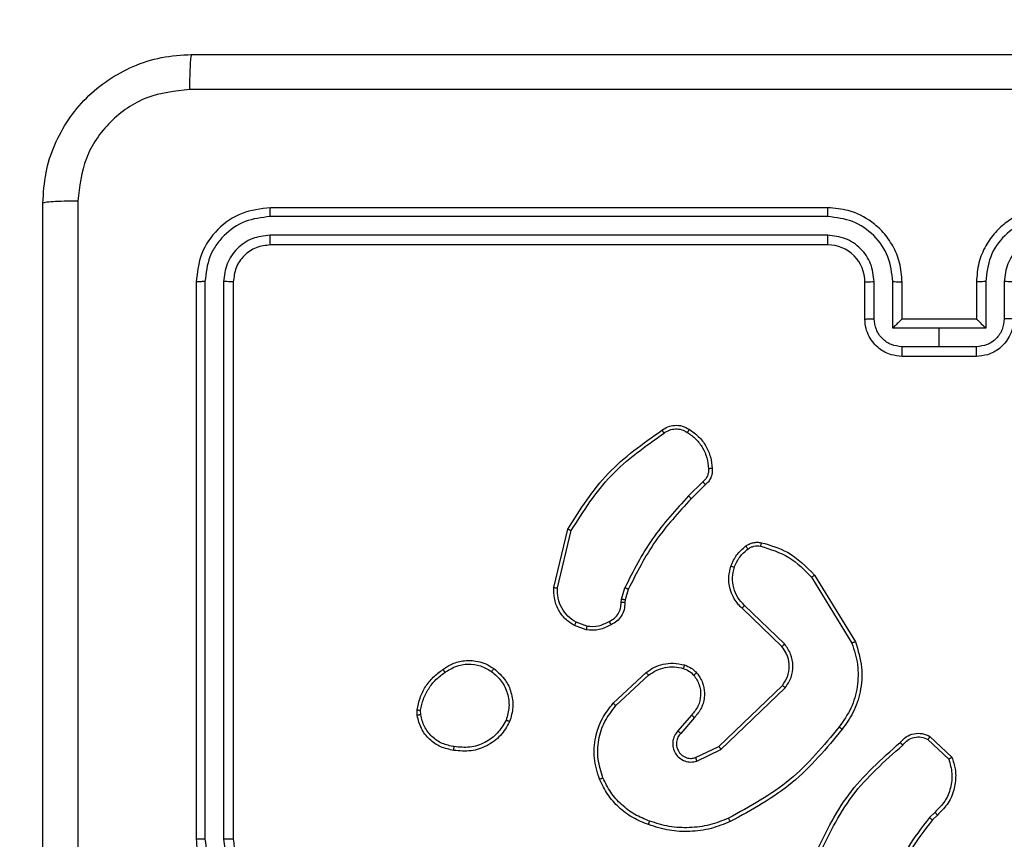
# Model space of a CAD drawing. Units: millimetres. Extents: x 4.6 to 17.7, y 7.9 to 24.3.
# Drawn here: x 12.3 to 12.4, y 15.3 to 15.4 of the extents above; entities that cross this region are included whole.
import ezdxf

# ---------------------------------------------------------------- set-up
doc = ezdxf.new("R2010")
doc.units = ezdxf.units.MM
doc.layers.add('SLD-0', color=179, linetype='Continuous')
doc.styles.add('SLDTEXTSTYLE2', font='TXT', dxfattribs={"width": 0.75})
doc.dimstyles.new('SLDDIMSTYLE1', dxfattribs={"dimtxt": 0.264583, "dimasz": 0.2, "dimexe": 0, "dimexo": 0.0625, "dimgap": 0.066146, "dimtad": 0, "dimdec": 0, "dimlfac": 75, "dimrnd": 1e-09, "dimzin": 12, "dimdsep": 46, "dimtxsty": 'SLDTEXTSTYLE2', "dimsah": 1, "dimcen": 0.09, "dimadec": 0, "dimazin": 3, "dimtfac": 1, "dimtdec": 0, "dimtofl": 0, "dimtmove": 0, "dimatfit": 3, "dimfxl": 0, "dimfrac": 2, "dimtolj": 1, "dimtzin": 12, "dimarcsym": 0})

# ---------------------------------------------------------------- blocks, each defined once
blk = doc.blocks.new('_D')
at = {"layer": 'SLD-0', "color": 7}
for p, q in [((9.296241, 21.57274), (17.477688, 21.57274)), ((17.477688, 21.57274), (17.477688, 15.159854)), ((17.477688, 7.881661), (17.477688, 14.377863)), ((12.091697, 7.881661), (17.477688, 7.881661))]:
    blk.add_line(p, q, dxfattribs=at)
for points in [[(17.477688, 21.57274), (17.427688, 21.37274), (17.527688, 21.37274)], [(17.477688, 7.881661), (17.527688, 8.081661), (17.427688, 8.081661)]]:
    blk.add_solid(points, dxfattribs=at)
at = {"layer": 'SLD-0', "color": 7, "insert": (17.346819, 14.377863), "char_height": 0.2645833, "attachment_point": 1, "rotation": 90, "style": 'SLDTEXTSTYLE2'}
blk.add_mtext('1027', dxfattribs=at)
blk = doc.blocks.new('_D_1')
at = {"layer": 'SLD-0', "color": 7}
for p, q in [((9.304481, 18.906074), (16.428191, 18.906074)), ((16.428191, 18.906074), (16.428191, 15.062105)), ((16.428191, 10.544691), (16.428191, 14.475612)), ((11.95247, 10.544691), (16.428191, 10.544691))]:
    blk.add_line(p, q, dxfattribs=at)
for points in [[(16.428191, 18.906074), (16.378191, 18.706074), (16.478191, 18.706074)], [(16.428191, 10.544691), (16.478191, 10.744691), (16.378191, 10.744691)]]:
    blk.add_solid(points, dxfattribs=at)
at = {"layer": 'SLD-0', "color": 7, "insert": (16.297322, 14.475612), "char_height": 0.2645833, "attachment_point": 1, "rotation": 90, "style": 'SLDTEXTSTYLE2'}
blk.add_mtext('627', dxfattribs=at)
blk = doc.blocks.new('_D_2')
at = {"layer": 'SLD-0', "color": 7}
for p, q in [((4.566731, 15.040775), (4.566731, 24.142778)), ((4.566731, 24.142778), (9.953575, 24.142778)), ((15.243959, 24.142778), (10.540068, 24.142778)), ((15.243959, 18.351442), (15.243959, 24.142778))]:
    blk.add_line(p, q, dxfattribs=at)
for points in [[(4.566731, 24.142778), (4.766731, 24.092778), (4.766731, 24.192778)], [(15.243959, 24.142778), (15.043959, 24.192778), (15.043959, 24.092778)]]:
    blk.add_solid(points, dxfattribs=at)
at = {"layer": 'SLD-0', "color": 7, "insert": (9.953575, 24.273647), "char_height": 0.2645833, "attachment_point": 1, "style": 'SLDTEXTSTYLE2'}
blk.add_mtext('801', dxfattribs=at)
blk = doc.blocks.new('_D_3')
at = {"layer": 'SLD-0', "color": 7}
for p, q in [((6.566731, 15.040775), (6.566731, 22.901829)), ((6.566731, 22.901829), (9.49683, 22.901829)), ((12.577292, 22.901829), (10.083323, 22.901829)), ((12.577292, 17.404542), (12.577292, 22.901829))]:
    blk.add_line(p, q, dxfattribs=at)
for points in [[(6.566731, 22.901829), (6.766731, 22.851829), (6.766731, 22.951829)], [(12.577292, 22.901829), (12.377292, 22.951829), (12.377292, 22.851829)]]:
    blk.add_solid(points, dxfattribs=at)
at = {"layer": 'SLD-0', "color": 7, "insert": (9.49683, 23.032698), "char_height": 0.2645833, "attachment_point": 1, "style": 'SLDTEXTSTYLE2'}
blk.add_mtext('451', dxfattribs=at)

msp = doc.modelspace()

# ---------------------------------------------------------------- linework, layer by layer
at = {"color": 7, "linetype": 'Continuous', "lineweight": 25}
for p, q in [((12.38849, 15.357442), (12.34849, 15.357442)), ((12.388485, 15.356809), (12.348459, 15.35681)), ((12.388485, 15.355475), (12.348459, 15.355476)), ((12.38849, 15.354775), (12.34849, 15.354775)), ((12.343157, 15.352109), (12.343157, 15.312109)), ((12.343789, 15.35214), (12.34379, 15.312114)), ((12.345123, 15.35214), (12.345124, 15.312114)), ((12.345824, 15.352109), (12.345824, 15.312109)), ((12.391157, 15.349442), (12.391157, 15.352109)), ((12.391821, 15.349471), (12.391821, 15.35214)), ((12.393155, 15.348804), (12.393155, 15.35214)), ((12.393824, 15.349442), (12.393824, 15.352109)), ((12.399157, 15.352109), (12.399157, 15.349442)), ((12.399826, 15.35214), (12.399826, 15.348804)), ((12.40116, 15.35214), (12.40116, 15.349471)), ((12.39649, 15.348804), (12.393155, 15.348804)), ((12.393823, 15.349442), (12.393824, 15.349442)), ((12.399157, 15.349442), (12.393824, 15.349442)), ((12.399826, 15.348804), (12.39649, 15.348804)), ((12.39649, 15.34747), (12.39649, 15.348804)), ((12.399157, 15.349442), (12.399158, 15.349442)), ((12.39649, 15.34747), (12.393822, 15.34747)), ((12.399159, 15.34747), (12.39649, 15.34747)), ((12.399157, 15.346775), (12.393824, 15.346775)), ((12.379526, 15.337779), (12.378503, 15.336756)), ((12.379706, 15.337568), (12.378696, 15.336559)), ((12.368837, 15.330174), (12.369835, 15.334375)), ((12.369095, 15.330156), (12.37007, 15.33427)), ((12.38733, 15.330914), (12.390225, 15.326191)), ((12.387539, 15.331076), (12.390472, 15.32629)), ((12.373686, 15.329335), (12.373925, 15.330166)), ((12.374174, 15.330051), (12.373955, 15.329292)), ((12.373655, 15.329118), (12.373686, 15.329335)), ((12.373955, 15.329292), (12.373928, 15.329099)), ((12.385192, 15.325946), (12.382344, 15.328692)), ((12.385387, 15.32613), (12.382517, 15.328898)), ((12.371199, 15.32741), (12.37043, 15.327688)), ((12.371157, 15.327141), (12.370311, 15.327447)), ((12.373089, 15.321878), (12.375463, 15.324082)), ((12.37328, 15.321702), (12.375626, 15.32388)), ((12.380667, 15.318781), (12.385236, 15.323154)), ((12.380817, 15.318566), (12.385439, 15.322989)), ((12.359018, 15.321005), (12.359014, 15.321399)), ((12.359272, 15.321049), (12.359269, 15.321368)), ((12.378718, 15.32103), (12.377732, 15.319894)), ((12.378915, 15.320842), (12.377932, 15.319709)), ((12.395682, 15.319273), (12.397167, 15.317864)), ((12.395825, 15.319495), (12.397401, 15.317994)), ((12.379006, 15.31797), (12.380667, 15.318781)), ((12.379086, 15.31772), (12.380817, 15.318566)), ((12.396186, 15.314057), (12.395795, 15.313673)), ((12.396356, 15.313849), (12.395998, 15.313498))]:
    msp.add_line(p, q, dxfattribs=at)
msp.add_arc((12.388491, 15.352109), 0.002666, 359.99611, 90.00731, dxfattribs=at)
for points, knots in [([(12.332157, 15.357775), (12.3322, 15.358503), (12.332286, 15.359938), (12.333151, 15.362607), (12.335092, 15.36551), (12.337994, 15.367449), (12.340664, 15.368314), (12.342098, 15.368399), (12.342824, 15.368442)], [0, 0, 0, 0, 0.130548, 0.257575, 0.500019, 0.742663, 0.869632, 1, 1, 1, 1]), ([(12.342824, 15.368442), (12.342806, 15.368403), (12.34277, 15.368325), (12.342724, 15.367761), (12.34269, 15.366938), (12.342684, 15.366273), (12.342681, 15.36594)], [0, 0, 0, 0, 0.249936, 0.499859, 0.74961, 1, 1, 1, 1]), ([(12.342824, 15.368442), (12.354743, 15.368442), (12.378586, 15.368442), (12.414395, 15.368442), (12.438238, 15.368442), (12.450157, 15.368442)], [0, 0, 0, 0, 0.333295, 0.666702, 1, 1, 1, 1]), ([(12.342681, 15.36594), (12.341631, 15.365819), (12.339531, 15.365577), (12.336875, 15.363725), (12.335029, 15.361067), (12.334783, 15.358968), (12.33466, 15.357918)], [0, 0, 0, 0, 0.249957, 0.500066, 0.749965, 1, 1, 1, 1]), ([(12.4503, 15.36594), (12.438347, 15.365939), (12.414442, 15.365938), (12.378539, 15.365938), (12.354634, 15.365939), (12.342681, 15.36594)], [0, 0, 0, 0, 0.333337, 0.666663, 1, 1, 1, 1]), ([(12.33466, 15.357918), (12.334327, 15.357915), (12.333661, 15.357909), (12.332838, 15.357876), (12.332274, 15.357829), (12.332196, 15.357793), (12.332157, 15.357775)], [0, 0, 0, 0, 0.250406, 0.500154, 0.750073, 1, 1, 1, 1]), ([(12.332157, 15.250442), (12.332157, 15.262362), (12.332157, 15.286205), (12.332157, 15.322013), (12.332157, 15.345856), (12.332157, 15.357775)], [0, 0, 0, 0, 0.333296, 0.666702, 1, 1, 1, 1]), ([(12.33466, 15.357918), (12.33466, 15.345966), (12.334661, 15.322061), (12.334661, 15.286157), (12.33466, 15.262252), (12.33466, 15.250299)], [0, 0, 0, 0, 0.333337, 0.666663, 1, 1, 1, 1]), ([(12.34849, 15.357442), (12.347791, 15.357362), (12.346394, 15.357202), (12.34463, 15.355968), (12.343397, 15.354204), (12.343237, 15.352807), (12.343157, 15.352109)], [0, 0, 0, 0, 0.25013, 0.500112, 0.750039, 1, 1, 1, 1]), ([(12.348459, 15.35681), (12.34846, 15.356904), (12.348461, 15.357091), (12.34847, 15.357298), (12.34848, 15.357419), (12.348487, 15.357435), (12.34849, 15.357442)], [0, 0, 0, 0, 0.27994, 0.559155, 0.77971, 1, 1, 1, 1]), ([(12.388485, 15.356809), (12.388485, 15.356893), (12.388486, 15.357061), (12.388487, 15.35727), (12.388488, 15.357413), (12.38849, 15.357432), (12.38849, 15.357442)], [0, 0, 0, 0, 0.2501, 0.499922, 0.749724, 1, 1, 1, 1]), ([(12.393824, 15.352109), (12.393788, 15.352577), (12.39372, 15.353479), (12.393208, 15.354694), (12.39251, 15.355678), (12.391472, 15.356613), (12.390107, 15.35731), (12.388984, 15.357402), (12.38849, 15.357442)], [0, 0, 0, 0, 0.1676514, 0.3231915, 0.4666144, 0.5978803, 0.8230326, 1, 1, 1, 1]), ([(12.40449, 15.357442), (12.403996, 15.357402), (12.402874, 15.35731), (12.401509, 15.356613), (12.400471, 15.355678), (12.399773, 15.354694), (12.399261, 15.353479), (12.399193, 15.352577), (12.399157, 15.352109)], [0, 0, 0, 0, 0.176934, 0.402126, 0.533396, 0.6768, 0.832344, 1, 1, 1, 1]), ([(12.348459, 15.35681), (12.34785, 15.356736), (12.346632, 15.356589), (12.34533, 15.355693), (12.344554, 15.354755), (12.343962, 15.353672), (12.343858, 15.352752), (12.343789, 15.35214)], [0, 0, 0, 0, 0.249626, 0.49922, 0.62381, 0.749837, 1, 1, 1, 1]), ([(12.393155, 15.35214), (12.393084, 15.352752), (12.392942, 15.353974), (12.391865, 15.355519), (12.390317, 15.356586), (12.389096, 15.356735), (12.388485, 15.356809)], [0, 0, 0, 0, 0.250465, 0.500156, 0.750089, 1, 1, 1, 1]), ([(12.404496, 15.356809), (12.403885, 15.356735), (12.402664, 15.356586), (12.401116, 15.355519), (12.400039, 15.353974), (12.399897, 15.352752), (12.399826, 15.35214)], [0, 0, 0, 0, 0.249872, 0.499845, 0.74954, 1, 1, 1, 1]), ([(12.348459, 15.355476), (12.348022, 15.355426), (12.347365, 15.355352), (12.346591, 15.354929), (12.345921, 15.354375), (12.345282, 15.353445), (12.345176, 15.352575), (12.345123, 15.35214)], [0, 0, 0, 0, 0.250166, 0.376191, 0.500804, 0.750363, 1, 1, 1, 1]), ([(12.34849, 15.354775), (12.348486, 15.354789), (12.348476, 15.354817), (12.348465, 15.355005), (12.34846, 15.355237), (12.348459, 15.355396), (12.348459, 15.355476)], [0, 0, 0, 0, 0.279835, 0.559044, 0.779423, 1, 1, 1, 1]), ([(12.391821, 15.35214), (12.39177, 15.352577), (12.391669, 15.35345), (12.390899, 15.354553), (12.389793, 15.355316), (12.388921, 15.355422), (12.388485, 15.355475)], [0, 0, 0, 0, 0.250453, 0.500145, 0.750105, 1, 1, 1, 1]), ([(12.38849, 15.354775), (12.38849, 15.354778), (12.388489, 15.354784), (12.388488, 15.354827), (12.388487, 15.354892), (12.388487, 15.354979), (12.388486, 15.355087), (12.388485, 15.355209), (12.388485, 15.35534), (12.388485, 15.35543), (12.388485, 15.355475)], [0, 0, 0, 0, 0.125178, 0.250194, 0.375233, 0.500003, 0.624735, 0.749804, 0.874946, 1, 1, 1, 1]), ([(12.404496, 15.355475), (12.404059, 15.355422), (12.403187, 15.355316), (12.402082, 15.354553), (12.401312, 15.35345), (12.401211, 15.352577), (12.40116, 15.35214)], [0, 0, 0, 0, 0.2499078, 0.4998297, 0.7495346, 1, 1, 1, 1]), ([(12.34849, 15.354775), (12.348141, 15.354735), (12.347442, 15.354655), (12.34656, 15.354038), (12.345944, 15.353156), (12.345864, 15.352458), (12.345824, 15.352109)], [0, 0, 0, 0, 0.250188, 0.500143, 0.74998, 1, 1, 1, 1]), ([(12.343789, 15.35214), (12.343695, 15.35214), (12.343508, 15.352138), (12.343301, 15.352129), (12.34318, 15.352119), (12.343165, 15.352112), (12.343157, 15.352109)], [0, 0, 0, 0, 0.279841, 0.559117, 0.779417, 1, 1, 1, 1]), ([(12.345824, 15.352109), (12.34581, 15.352114), (12.345782, 15.352123), (12.345594, 15.352134), (12.345362, 15.35214), (12.345203, 15.35214), (12.345123, 15.35214)], [0, 0, 0, 0, 0.279814, 0.558852, 0.779376, 1, 1, 1, 1]), ([(12.391157, 15.352109), (12.391167, 15.352113), (12.391188, 15.352121), (12.39134, 15.352131), (12.39156, 15.352138), (12.391734, 15.352139), (12.391821, 15.35214)], [0, 0, 0, 0, 0.250374, 0.499976, 0.749986, 1, 1, 1, 1]), ([(12.393155, 15.35214), (12.393243, 15.352139), (12.393417, 15.352138), (12.393639, 15.352131), (12.393792, 15.352121), (12.393813, 15.352113), (12.393824, 15.352109)], [0, 0, 0, 0, 0.250139, 0.500122, 0.750034, 1, 1, 1, 1]), ([(12.399826, 15.35214), (12.399739, 15.352139), (12.399564, 15.352138), (12.399342, 15.352131), (12.399189, 15.352121), (12.399168, 15.352113), (12.399157, 15.352109)], [0, 0, 0, 0, 0.250139, 0.500122, 0.750034, 1, 1, 1, 1]), ([(12.401824, 15.352109), (12.401813, 15.352113), (12.401793, 15.352121), (12.401641, 15.352131), (12.401421, 15.352138), (12.401247, 15.352139), (12.40116, 15.35214)], [0, 0, 0, 0, 0.2504379, 0.5001031, 0.7499224, 1, 1, 1, 1]), ([(12.391157, 15.349442), (12.39117, 15.349446), (12.391196, 15.349455), (12.391372, 15.349464), (12.391591, 15.34947), (12.391744, 15.349471), (12.391821, 15.349471)], [0, 0, 0, 0, 0.279756, 0.558944, 0.779302, 1, 1, 1, 1]), ([(12.393824, 15.346775), (12.393555, 15.346799), (12.392964, 15.346852), (12.392266, 15.347235), (12.391763, 15.347718), (12.391437, 15.348206), (12.391204, 15.348792), (12.391173, 15.349221), (12.391157, 15.349442)], [0, 0, 0, 0, 0.1927329, 0.4231039, 0.5530493, 0.692531, 0.8415196, 1, 1, 1, 1]), ([(12.393822, 15.34747), (12.393559, 15.3475), (12.393035, 15.347561), (12.392373, 15.348024), (12.391916, 15.348687), (12.391853, 15.34921), (12.391821, 15.349471)], [0, 0, 0, 0, 0.250442, 0.500092, 0.750036, 1, 1, 1, 1]), ([(12.393823, 15.349442), (12.393818, 15.349439), (12.393808, 15.349434), (12.393757, 15.349389), (12.393681, 15.349319), (12.393556, 15.349198), (12.393376, 15.349024), (12.393229, 15.348877), (12.393155, 15.348804)], [0, 0, 0, 0, 0.107535, 0.224205, 0.353505, 0.497465, 0.748476, 1, 1, 1, 1]), ([(12.401824, 15.349442), (12.401808, 15.349221), (12.401777, 15.348792), (12.401544, 15.348206), (12.401219, 15.347718), (12.400715, 15.347235), (12.400017, 15.346852), (12.399426, 15.346799), (12.399157, 15.346775)], [0, 0, 0, 0, 0.158486, 0.307453, 0.446939, 0.576889, 0.807336, 1, 1, 1, 1]), ([(12.399826, 15.348804), (12.399752, 15.348877), (12.399605, 15.349024), (12.399425, 15.349198), (12.399299, 15.349319), (12.399224, 15.349389), (12.399173, 15.349434), (12.399163, 15.349439), (12.399158, 15.349442)], [0, 0, 0, 0, 0.251489, 0.502466, 0.646553, 0.775808, 0.892479, 1, 1, 1, 1]), ([(12.40116, 15.349471), (12.401128, 15.34921), (12.401065, 15.348687), (12.400608, 15.348024), (12.399946, 15.347561), (12.399421, 15.3475), (12.399159, 15.34747)], [0, 0, 0, 0, 0.249943, 0.499866, 0.749579, 1, 1, 1, 1]), ([(12.401824, 15.349442), (12.401811, 15.349446), (12.401785, 15.349455), (12.401609, 15.349464), (12.40139, 15.34947), (12.401237, 15.349471), (12.40116, 15.349471)], [0, 0, 0, 0, 0.2797397, 0.559165, 0.7795634, 1, 1, 1, 1]), ([(12.393824, 15.346775), (12.393824, 15.346778), (12.393824, 15.346784), (12.393823, 15.346826), (12.393823, 15.34689), (12.393823, 15.346977), (12.393822, 15.347084), (12.393822, 15.347205), (12.393822, 15.347335), (12.393822, 15.347425), (12.393822, 15.34747)], [0, 0, 0, 0, 0.124913, 0.250199, 0.375299, 0.500006, 0.624677, 0.749854, 0.875006, 1, 1, 1, 1]), ([(12.399157, 15.346775), (12.399157, 15.346778), (12.399157, 15.346784), (12.399158, 15.346826), (12.399158, 15.34689), (12.399159, 15.346977), (12.399158, 15.347084), (12.399159, 15.347205), (12.399159, 15.347335), (12.399159, 15.347425), (12.399159, 15.34747)], [0, 0, 0, 0, 0.124913, 0.250199, 0.375299, 0.500006, 0.624676, 0.749854, 0.875006, 1, 1, 1, 1]), ([(12.376589, 15.341473), (12.376725, 15.341562), (12.377004, 15.341745), (12.377515, 15.341848), (12.378064, 15.341805), (12.37839, 15.341625), (12.378557, 15.341533)], [0, 0, 0, 0, 0.230257, 0.473711, 0.730214, 1, 1, 1, 1]), ([(12.369835, 15.334375), (12.370724, 15.335783), (12.372502, 15.338599), (12.375227, 15.340515), (12.376589, 15.341473)], [0, 0, 0, 0, 0.499991, 1, 1, 1, 1]), ([(12.37007, 15.33427), (12.37095, 15.335656), (12.372709, 15.338428), (12.375394, 15.340318), (12.376736, 15.341263)], [0, 0, 0, 0, 0.4999908, 1, 1, 1, 1]), ([(12.376589, 15.341473), (12.376591, 15.34147), (12.376595, 15.341464), (12.37662, 15.341428), (12.376648, 15.341388), (12.376675, 15.34135), (12.376704, 15.341308), (12.376725, 15.341278), (12.376736, 15.341263)], [0, 0, 0, 0, 0.228485, 0.470168, 0.597343, 0.727684, 0.861915, 1, 1, 1, 1]), ([(12.376736, 15.341263), (12.376862, 15.341345), (12.377113, 15.34151), (12.377562, 15.34159), (12.378015, 15.34154), (12.378277, 15.341392), (12.378407, 15.341318)], [0, 0, 0, 0, 0.250054, 0.500036, 0.749879, 1, 1, 1, 1]), ([(12.378557, 15.341533), (12.378554, 15.341531), (12.378549, 15.341527), (12.378523, 15.341491), (12.378495, 15.34145), (12.378468, 15.341411), (12.378439, 15.341367), (12.378418, 15.341335), (12.378407, 15.341318)], [0, 0, 0, 0, 0.222208, 0.462342, 0.589824, 0.721998, 0.858676, 1, 1, 1, 1]), ([(12.378407, 15.341318), (12.378623, 15.341167), (12.379054, 15.340864), (12.379527, 15.340224), (12.379846, 15.339495), (12.379893, 15.33897), (12.379917, 15.338708)], [0, 0, 0, 0, 0.25003, 0.499992, 0.749968, 1, 1, 1, 1]), ([(12.378557, 15.341533), (12.378789, 15.34137), (12.379253, 15.341043), (12.379762, 15.340352), (12.380108, 15.339567), (12.380161, 15.339002), (12.380187, 15.338719)], [0, 0, 0, 0, 0.250012, 0.500004, 0.749999, 1, 1, 1, 1]), ([(12.379917, 15.338708), (12.379922, 15.33862), (12.379932, 15.338443), (12.379858, 15.338186), (12.379726, 15.337953), (12.379593, 15.337837), (12.379526, 15.337779)], [0, 0, 0, 0, 0.250041, 0.500008, 0.74997, 1, 1, 1, 1]), ([(12.380187, 15.338719), (12.380192, 15.338604), (12.380202, 15.338375), (12.380101, 15.338051), (12.379936, 15.337772), (12.379781, 15.337635), (12.379706, 15.337568)], [0, 0, 0, 0, 0.262931, 0.52506, 0.770749, 1, 1, 1, 1]), ([(12.380187, 15.338719), (12.380183, 15.33872), (12.380175, 15.338722), (12.380115, 15.338721), (12.38004, 15.338717), (12.379971, 15.338712), (12.379935, 15.33871), (12.379917, 15.338708)], [0, 0, 0, 0, 0.2418433, 0.4890869, 0.7409442, 0.8695876, 1, 1, 1, 1]), ([(12.379706, 15.337568), (12.379704, 15.337571), (12.3797, 15.337577), (12.379671, 15.337611), (12.379637, 15.33765), (12.379604, 15.337688), (12.379566, 15.337732), (12.379539, 15.337763), (12.379526, 15.337779)], [0, 0, 0, 0, 0.213358, 0.450324, 0.578393, 0.71278, 0.853418, 1, 1, 1, 1]), ([(12.378503, 15.336756), (12.377587, 15.335764), (12.375755, 15.33378), (12.374535, 15.331371), (12.373925, 15.330166)], [0, 0, 0, 0, 0.499997, 1, 1, 1, 1]), ([(12.378696, 15.336559), (12.378695, 15.33656), (12.378694, 15.336561), (12.378682, 15.336574), (12.378664, 15.336592), (12.37864, 15.336617), (12.378611, 15.336647), (12.378577, 15.336681), (12.378541, 15.336718), (12.378516, 15.336744), (12.378503, 15.336756)], [0, 0, 0, 0, 0.124999, 0.250685, 0.375513, 0.500134, 0.625082, 0.749889, 0.874773, 1, 1, 1, 1]), ([(12.378696, 15.336559), (12.377791, 15.335579), (12.37598, 15.33362), (12.374776, 15.33124), (12.374174, 15.330051)], [0, 0, 0, 0, 0.500012, 1, 1, 1, 1]), ([(12.369835, 15.334375), (12.369837, 15.334375), (12.369843, 15.334373), (12.369879, 15.334358), (12.369921, 15.334339), (12.369964, 15.334319), (12.370014, 15.334296), (12.370051, 15.334279), (12.37007, 15.33427)], [0, 0, 0, 0, 0.201338, 0.434616, 0.563567, 0.701056, 0.846172, 1, 1, 1, 1]), ([(12.382611, 15.333163), (12.382691, 15.333215), (12.382852, 15.333318), (12.38313, 15.333407), (12.383424, 15.333445), (12.38362, 15.333417), (12.383719, 15.333402)], [0, 0, 0, 0, 0.243951, 0.491878, 0.743971, 1, 1, 1, 1]), ([(12.383719, 15.333402), (12.383718, 15.333399), (12.383715, 15.333391), (12.383701, 15.333333), (12.383683, 15.333249), (12.383669, 15.333182), (12.383662, 15.333148)], [0, 0, 0, 0, 0.250089, 0.499512, 0.749732, 1, 1, 1, 1]), ([(12.383719, 15.333402), (12.384367, 15.333215), (12.385843, 15.332789), (12.38693, 15.331691), (12.387539, 15.331076)], [0, 0, 0, 0, 0.4390803, 1, 1, 1, 1]), ([(12.38154, 15.331716), (12.381663, 15.331999), (12.381908, 15.332564), (12.382376, 15.332963), (12.382611, 15.333163)], [0, 0, 0, 0, 0.499994, 1, 1, 1, 1]), ([(12.381788, 15.331636), (12.381901, 15.331893), (12.382125, 15.332407), (12.382551, 15.332772), (12.382764, 15.332955)], [0, 0, 0, 0, 0.500071, 1, 1, 1, 1]), ([(12.382611, 15.333163), (12.382614, 15.333159), (12.38262, 15.333151), (12.38266, 15.333097), (12.382711, 15.333028), (12.382746, 15.332979), (12.382764, 15.332955)], [0, 0, 0, 0, 0.279411, 0.558547, 0.779236, 1, 1, 1, 1]), ([(12.382764, 15.332955), (12.382831, 15.332997), (12.382964, 15.333082), (12.383191, 15.333152), (12.383428, 15.333182), (12.383584, 15.333159), (12.383662, 15.333148)], [0, 0, 0, 0, 0.250143, 0.500239, 0.750132, 1, 1, 1, 1]), ([(12.383662, 15.333148), (12.384369, 15.332934), (12.385784, 15.332504), (12.386814, 15.331444), (12.38733, 15.330914)], [0, 0, 0, 0, 0.499975, 1, 1, 1, 1]), ([(12.382344, 15.328692), (12.382298, 15.328734), (12.382168, 15.328852), (12.381944, 15.329108), (12.381675, 15.329521), (12.381427, 15.330158), (12.381338, 15.330938), (12.381477, 15.331475), (12.38154, 15.331716)], [0, 0, 0, 0, 0.056682, 0.159047, 0.30708, 0.500636, 0.775352, 1, 1, 1, 1]), ([(12.38154, 15.331716), (12.381544, 15.331715), (12.381552, 15.331714), (12.381609, 15.331696), (12.381691, 15.33167), (12.381756, 15.331647), (12.381788, 15.331636)], [0, 0, 0, 0, 0.25045, 0.500065, 0.749714, 1, 1, 1, 1]), ([(12.382517, 15.328898), (12.382343, 15.32908), (12.381995, 15.329443), (12.381704, 15.330148), (12.381605, 15.330904), (12.381727, 15.331392), (12.381788, 15.331636)], [0, 0, 0, 0, 0.249999, 0.499973, 0.74986, 1, 1, 1, 1]), ([(12.387539, 15.331076), (12.387535, 15.331074), (12.387528, 15.33107), (12.387479, 15.331034), (12.38741, 15.330979), (12.387357, 15.330936), (12.38733, 15.330914)], [0, 0, 0, 0, 0.250243, 0.499964, 0.749697, 1, 1, 1, 1]), ([(12.370311, 15.327447), (12.37008, 15.327596), (12.369619, 15.327895), (12.369119, 15.328589), (12.368828, 15.329372), (12.368834, 15.329921), (12.368837, 15.330174)], [0, 0, 0, 0, 0.250021, 0.500022, 0.769744, 1, 1, 1, 1]), ([(12.368837, 15.330174), (12.368841, 15.330174), (12.368849, 15.330175), (12.368908, 15.330171), (12.368993, 15.330165), (12.369061, 15.330159), (12.369095, 15.330156)], [0, 0, 0, 0, 0.249956, 0.500424, 0.750176, 1, 1, 1, 1]), ([(12.37043, 15.327688), (12.370222, 15.327823), (12.369805, 15.328094), (12.369363, 15.328706), (12.369093, 15.32941), (12.369095, 15.329908), (12.369095, 15.330156)], [0, 0, 0, 0, 0.2501, 0.499986, 0.749959, 1, 1, 1, 1]), ([(12.374174, 15.330051), (12.374169, 15.330053), (12.37416, 15.330059), (12.374093, 15.33009), (12.374011, 15.330128), (12.373953, 15.330153), (12.373925, 15.330166)], [0, 0, 0, 0, 0.279657, 0.558946, 0.779473, 1, 1, 1, 1]), ([(12.372809, 15.32775), (12.372935, 15.327818), (12.373187, 15.327954), (12.373465, 15.328289), (12.373641, 15.328688), (12.373651, 15.328974), (12.373655, 15.329118)], [0, 0, 0, 0, 0.24994, 0.499978, 0.7499, 1, 1, 1, 1]), ([(12.373928, 15.329099), (12.37392, 15.328927), (12.373904, 15.328585), (12.373687, 15.328122), (12.373366, 15.32774), (12.373081, 15.327584), (12.37294, 15.327508)], [0, 0, 0, 0, 0.259376, 0.512461, 0.759318, 1, 1, 1, 1]), ([(12.373928, 15.329099), (12.373925, 15.3291), (12.373917, 15.329102), (12.37387, 15.329106), (12.373817, 15.32911), (12.373768, 15.329113), (12.373713, 15.329115), (12.373675, 15.329117), (12.373655, 15.329118)], [0, 0, 0, 0, 0.227917, 0.470176, 0.597053, 0.727668, 0.861805, 1, 1, 1, 1]), ([(12.373955, 15.329292), (12.37395, 15.329294), (12.37394, 15.329297), (12.373868, 15.329309), (12.373779, 15.329322), (12.373717, 15.329331), (12.373686, 15.329335)], [0, 0, 0, 0, 0.279809, 0.559312, 0.779718, 1, 1, 1, 1]), ([(12.382344, 15.328692), (12.382347, 15.328696), (12.382352, 15.328705), (12.382398, 15.328761), (12.382455, 15.328828), (12.382496, 15.328875), (12.382517, 15.328898)], [0, 0, 0, 0, 0.279989, 0.558745, 0.779257, 1, 1, 1, 1]), ([(12.370311, 15.327447), (12.370312, 15.327452), (12.370315, 15.327462), (12.370346, 15.327527), (12.370387, 15.327606), (12.370416, 15.32766), (12.37043, 15.327688)], [0, 0, 0, 0, 0.2794466, 0.5589556, 0.779218, 1, 1, 1, 1]), ([(12.371199, 15.32741), (12.371482, 15.327393), (12.37205, 15.32736), (12.372556, 15.32762), (12.372809, 15.32775)], [0, 0, 0, 0, 0.500064, 1, 1, 1, 1]), ([(12.37294, 15.327508), (12.372938, 15.327511), (12.372934, 15.327517), (12.372912, 15.327559), (12.372886, 15.327606), (12.372862, 15.327649), (12.372836, 15.327698), (12.372818, 15.327732), (12.372809, 15.32775)], [0, 0, 0, 0, 0.22672, 0.468726, 0.595733, 0.72671, 0.861393, 1, 1, 1, 1]), ([(12.37294, 15.327508), (12.37266, 15.327365), (12.372099, 15.32708), (12.371471, 15.327121), (12.371157, 15.327141)], [0, 0, 0, 0, 0.500082, 1, 1, 1, 1]), ([(12.371199, 15.32741), (12.371195, 15.32739), (12.371188, 15.327351), (12.371179, 15.327297), (12.371171, 15.327249), (12.371163, 15.327197), (12.371157, 15.327152), (12.371157, 15.327145), (12.371157, 15.327141)], [0, 0, 0, 0, 0.141361, 0.278129, 0.410228, 0.537667, 0.777525, 1, 1, 1, 1]), ([(12.390225, 15.326191), (12.390387, 15.325682), (12.39071, 15.324664), (12.39066, 15.323049), (12.390231, 15.32149), (12.389618, 15.320615), (12.389312, 15.320178)], [0, 0, 0, 0, 0.249985, 0.499959, 0.749898, 1, 1, 1, 1]), ([(12.390472, 15.32629), (12.390661, 15.325678), (12.391023, 15.324506), (12.390881, 15.322737), (12.390386, 15.321214), (12.389801, 15.320398), (12.389524, 15.320011)], [0, 0, 0, 0, 0.28657, 0.548794, 0.786604, 1, 1, 1, 1]), ([(12.390472, 15.32629), (12.390468, 15.326289), (12.39046, 15.326286), (12.390403, 15.326264), (12.390322, 15.326231), (12.390257, 15.326204), (12.390225, 15.326191)], [0, 0, 0, 0, 0.250179, 0.500166, 0.750254, 1, 1, 1, 1]), ([(12.385192, 15.325946), (12.385195, 15.325949), (12.385199, 15.325957), (12.385244, 15.325999), (12.385309, 15.32606), (12.385361, 15.326107), (12.385387, 15.32613)], [0, 0, 0, 0, 0.250168, 0.50007, 0.749482, 1, 1, 1, 1]), ([(12.385236, 15.323154), (12.385373, 15.323361), (12.385647, 15.323777), (12.38576, 15.324508), (12.38567, 15.325078), (12.38548, 15.325559), (12.385307, 15.325792), (12.385192, 15.325946)], [0, 0, 0, 0, 0.2442086, 0.4899033, 0.713005, 0.8110191, 1, 1, 1, 1]), ([(12.385439, 15.322989), (12.385596, 15.323228), (12.385911, 15.323706), (12.386032, 15.32457), (12.385879, 15.325427), (12.385551, 15.325896), (12.385387, 15.32613)], [0, 0, 0, 0, 0.250323, 0.50012, 0.750065, 1, 1, 1, 1]), ([(12.360872, 15.324302), (12.361059, 15.32443), (12.361489, 15.324723), (12.362347, 15.324974), (12.363219, 15.324949), (12.363978, 15.324714), (12.364339, 15.324483), (12.364527, 15.324363)], [0, 0, 0, 0, 0.172911, 0.397119, 0.672262, 0.829667, 1, 1, 1, 1]), ([(12.375463, 15.324082), (12.375642, 15.324211), (12.376011, 15.324477), (12.376683, 15.324707), (12.377437, 15.324794), (12.377941, 15.32468), (12.3782, 15.324621)], [0, 0, 0, 0, 0.226491, 0.468658, 0.726505, 1, 1, 1, 1]), ([(12.359014, 15.321399), (12.359071, 15.321687), (12.359185, 15.322266), (12.35959, 15.323062), (12.360144, 15.323773), (12.360629, 15.324126), (12.360872, 15.324302)], [0, 0, 0, 0, 0.246995, 0.4959798, 0.7469955, 1, 1, 1, 1]), ([(12.359269, 15.321368), (12.359324, 15.321641), (12.359434, 15.322188), (12.359824, 15.322934), (12.36034, 15.323598), (12.360792, 15.323926), (12.361017, 15.324089)], [0, 0, 0, 0, 0.249922, 0.500027, 0.750105, 1, 1, 1, 1]), ([(12.360872, 15.324302), (12.360874, 15.3243), (12.360877, 15.324294), (12.360899, 15.324258), (12.360927, 15.324218), (12.360953, 15.32418), (12.360984, 15.324137), (12.361006, 15.324105), (12.361017, 15.324089)], [0, 0, 0, 0, 0.217665, 0.456411, 0.584383, 0.717678, 0.856178, 1, 1, 1, 1]), ([(12.361017, 15.324089), (12.36127, 15.324252), (12.361777, 15.324578), (12.362679, 15.324729), (12.363588, 15.324614), (12.364105, 15.324306), (12.364364, 15.324151)], [0, 0, 0, 0, 0.25001, 0.499936, 0.749822, 1, 1, 1, 1]), ([(12.364527, 15.324363), (12.364524, 15.32436), (12.364516, 15.324355), (12.364478, 15.324307), (12.364425, 15.324236), (12.364384, 15.324179), (12.364364, 15.324151)], [0, 0, 0, 0, 0.250255, 0.499942, 0.749965, 1, 1, 1, 1]), ([(12.364364, 15.324151), (12.364613, 15.323937), (12.365112, 15.323509), (12.365536, 15.322602), (12.365673, 15.321612), (12.365492, 15.32098), (12.365402, 15.320665)], [0, 0, 0, 0, 0.250282, 0.500082, 0.750046, 1, 1, 1, 1]), ([(12.364527, 15.324363), (12.364828, 15.324099), (12.365369, 15.323625), (12.36581, 15.32263), (12.365958, 15.321588), (12.365756, 15.320899), (12.365656, 15.320556)], [0, 0, 0, 0, 0.277661, 0.499896, 0.750881, 1, 1, 1, 1]), ([(12.375463, 15.324082), (12.375466, 15.324079), (12.375471, 15.324072), (12.375507, 15.324026), (12.375562, 15.323959), (12.375605, 15.323906), (12.375626, 15.32388)], [0, 0, 0, 0, 0.250383, 0.500321, 0.749847, 1, 1, 1, 1]), ([(12.375626, 15.32388), (12.375807, 15.324008), (12.376168, 15.324264), (12.376806, 15.324464), (12.377472, 15.324521), (12.377903, 15.324421), (12.378119, 15.324371)], [0, 0, 0, 0, 0.250046, 0.500048, 0.750006, 1, 1, 1, 1]), ([(12.3782, 15.324621), (12.378198, 15.324617), (12.378194, 15.32461), (12.378175, 15.324553), (12.378149, 15.32447), (12.378129, 15.324404), (12.378119, 15.324371)], [0, 0, 0, 0, 0.25072, 0.499905, 0.749951, 1, 1, 1, 1]), ([(12.378119, 15.324371), (12.378261, 15.324317), (12.378545, 15.324211), (12.378762, 15.323999), (12.378871, 15.323893)], [0, 0, 0, 0, 0.500073, 1, 1, 1, 1]), ([(12.3782, 15.324621), (12.378365, 15.324559), (12.378551, 15.32449), (12.378744, 15.324361), (12.378887, 15.324258), (12.378995, 15.324147), (12.379077, 15.324063)], [0, 0, 0, 0, 0.499416, 0.560013, 0.663686, 1, 1, 1, 1]), ([(12.379077, 15.324063), (12.379074, 15.32406), (12.379066, 15.324056), (12.379019, 15.324018), (12.378951, 15.323961), (12.378898, 15.323916), (12.378871, 15.323893)], [0, 0, 0, 0, 0.249553, 0.499942, 0.749661, 1, 1, 1, 1]), ([(12.379077, 15.324063), (12.37918, 15.323925), (12.379374, 15.323663), (12.379594, 15.323107), (12.37968, 15.322383), (12.379481, 15.32152), (12.379101, 15.321065), (12.378915, 15.320842)], [0, 0, 0, 0, 0.145254, 0.275991, 0.502104, 0.756352, 1, 1, 1, 1]), ([(12.378871, 15.323893), (12.379017, 15.323673), (12.379309, 15.323232), (12.379406, 15.322429), (12.379228, 15.32164), (12.378888, 15.321233), (12.378718, 15.32103)], [0, 0, 0, 0, 0.249956, 0.499905, 0.749624, 1, 1, 1, 1]), ([(12.385236, 15.323154), (12.385239, 15.323151), (12.385245, 15.323146), (12.385292, 15.323109), (12.385359, 15.323054), (12.385412, 15.323011), (12.385439, 15.322989)], [0, 0, 0, 0, 0.25072, 0.500432, 0.750197, 1, 1, 1, 1]), ([(12.359014, 15.321399), (12.35902, 15.321399), (12.35903, 15.321398), (12.359097, 15.32139), (12.35918, 15.32138), (12.35924, 15.321372), (12.359269, 15.321368)], [0, 0, 0, 0, 0.279321, 0.55832, 0.778895, 1, 1, 1, 1]), ([(12.37211, 15.316415), (12.371953, 15.316918), (12.371647, 15.317901), (12.371766, 15.319421), (12.372231, 15.320792), (12.372808, 15.321522), (12.373089, 15.321878)], [0, 0, 0, 0, 0.268412, 0.524562, 0.768422, 1, 1, 1, 1]), ([(12.372351, 15.31652), (12.372211, 15.316963), (12.371932, 15.317849), (12.372002, 15.319256), (12.372421, 15.320602), (12.372993, 15.321335), (12.37328, 15.321702)], [0, 0, 0, 0, 0.249979, 0.499958, 0.749878, 1, 1, 1, 1]), ([(12.373089, 15.321878), (12.373092, 15.321876), (12.373098, 15.32187), (12.373141, 15.32183), (12.373204, 15.321772), (12.373255, 15.321725), (12.37328, 15.321702)], [0, 0, 0, 0, 0.250499, 0.499912, 0.749784, 1, 1, 1, 1]), ([(12.359272, 15.321049), (12.359239, 15.321044), (12.359171, 15.321034), (12.359087, 15.32102), (12.359029, 15.321009), (12.359022, 15.321006), (12.359018, 15.321005)], [0, 0, 0, 0, 0.250306, 0.499943, 0.749558, 1, 1, 1, 1]), ([(12.361648, 15.318491), (12.361326, 15.318557), (12.360683, 15.318687), (12.359874, 15.319262), (12.359259, 15.320046), (12.359099, 15.320683), (12.359018, 15.321005)], [0, 0, 0, 0, 0.249964, 0.500012, 0.74666, 1, 1, 1, 1]), ([(12.361678, 15.318759), (12.361385, 15.318819), (12.360798, 15.318937), (12.360053, 15.319459), (12.359491, 15.320177), (12.359345, 15.320758), (12.359272, 15.321049)], [0, 0, 0, 0, 0.2499364, 0.4999193, 0.7497475, 1, 1, 1, 1]), ([(12.365656, 15.320556), (12.365457, 15.320209), (12.365051, 15.319502), (12.364055, 15.318781), (12.362877, 15.318375), (12.362065, 15.318452), (12.361648, 15.318491)], [0, 0, 0, 0, 0.245329, 0.500017, 0.742743, 1, 1, 1, 1]), ([(12.365402, 15.320665), (12.365212, 15.320338), (12.364831, 15.319685), (12.363898, 15.319012), (12.362807, 15.318646), (12.362055, 15.318721), (12.361678, 15.318759)], [0, 0, 0, 0, 0.249915, 0.49992, 0.749752, 1, 1, 1, 1]), ([(12.365656, 15.320556), (12.365653, 15.320557), (12.365646, 15.32056), (12.365604, 15.320578), (12.365556, 15.320599), (12.36551, 15.320618), (12.365458, 15.320641), (12.365421, 15.320656), (12.365402, 15.320665)], [0, 0, 0, 0, 0.216914, 0.455391, 0.582903, 0.716684, 0.855045, 1, 1, 1, 1]), ([(12.378915, 15.320842), (12.378913, 15.320844), (12.378909, 15.320848), (12.378878, 15.320877), (12.378841, 15.320913), (12.378805, 15.320947), (12.378763, 15.320986), (12.378733, 15.321015), (12.378718, 15.32103)], [0, 0, 0, 0, 0.205809, 0.440828, 0.569562, 0.705665, 0.849632, 1, 1, 1, 1]), ([(12.377732, 15.319894), (12.37764, 15.319779), (12.377458, 15.319549), (12.377341, 15.319116), (12.377368, 15.318674), (12.377537, 15.318264), (12.37783, 15.317929), (12.378217, 15.317713), (12.378656, 15.317625), (12.378943, 15.317689), (12.379086, 15.31772)], [0, 0, 0, 0, 0.125108, 0.250184, 0.374964, 0.499988, 0.624851, 0.750009, 0.874981, 1, 1, 1, 1]), ([(12.377932, 15.319709), (12.377931, 15.31971), (12.377927, 15.319713), (12.377904, 15.319734), (12.377871, 15.319765), (12.377834, 15.319799), (12.377786, 15.319843), (12.37775, 15.319876), (12.377732, 15.319894)], [0, 0, 0, 0, 0.156038, 0.374984, 0.507783, 0.656123, 0.820364, 1, 1, 1, 1]), ([(12.389312, 15.320178), (12.388198, 15.318832), (12.385971, 15.316141), (12.382908, 15.314463), (12.381376, 15.313624)], [0, 0, 0, 0, 0.499991, 1, 1, 1, 1]), ([(12.389524, 15.320011), (12.388398, 15.318648), (12.386146, 15.315923), (12.383043, 15.314227), (12.381492, 15.31338)], [0, 0, 0, 0, 0.500144, 1, 1, 1, 1]), ([(12.389312, 15.320178), (12.389328, 15.320165), (12.389361, 15.32014), (12.389406, 15.320105), (12.389445, 15.320074), (12.389485, 15.320043), (12.389518, 15.320017), (12.389522, 15.320013), (12.389524, 15.320011)], [0, 0, 0, 0, 0.150005, 0.293073, 0.428411, 0.557177, 0.792322, 1, 1, 1, 1]), ([(12.377932, 15.319709), (12.37786, 15.31962), (12.377712, 15.31944), (12.377623, 15.319116), (12.377629, 15.318792), (12.377735, 15.31846), (12.37794, 15.3182), (12.378173, 15.31804), (12.378414, 15.317941), (12.378701, 15.317898), (12.378911, 15.317948), (12.379006, 15.31797)], [0, 0, 0, 0, 0.12196, 0.248424, 0.350826, 0.467243, 0.61701, 0.696757, 0.769119, 0.895982, 1, 1, 1, 1]), ([(12.393676, 15.319053), (12.393816, 15.319204), (12.394093, 15.319503), (12.394673, 15.319718), (12.395282, 15.319738), (12.395645, 15.319576), (12.395825, 15.319495)], [0, 0, 0, 0, 0.2549021, 0.5065145, 0.7549002, 1, 1, 1, 1]), ([(12.393869, 15.318868), (12.393982, 15.318996), (12.394209, 15.319251), (12.394691, 15.319448), (12.395212, 15.319477), (12.395525, 15.319341), (12.395682, 15.319273)], [0, 0, 0, 0, 0.249928, 0.499812, 0.749561, 1, 1, 1, 1]), ([(12.395825, 15.319495), (12.395823, 15.319493), (12.395819, 15.319488), (12.395796, 15.319451), (12.395769, 15.31941), (12.395743, 15.319369), (12.395714, 15.319323), (12.395693, 15.31929), (12.395682, 15.319273)], [0, 0, 0, 0, 0.2156399, 0.4533976, 0.5814334, 0.7149688, 0.8548066, 1, 1, 1, 1]), ([(12.361648, 15.318491), (12.361647, 15.318495), (12.361646, 15.318502), (12.36165, 15.318546), (12.361656, 15.318598), (12.361662, 15.318646), (12.36167, 15.3187), (12.361675, 15.318739), (12.361678, 15.318759)], [0, 0, 0, 0, 0.219632, 0.45864, 0.585893, 0.718944, 0.856919, 1, 1, 1, 1]), ([(12.380667, 15.318781), (12.380668, 15.318778), (12.380671, 15.318774), (12.380692, 15.318743), (12.38072, 15.318704), (12.380747, 15.318665), (12.38078, 15.318618), (12.380805, 15.318584), (12.380817, 15.318566)], [0, 0, 0, 0, 0.194306, 0.424911, 0.55518, 0.693504, 0.8423, 1, 1, 1, 1]), ([(12.387499, 15.310838), (12.388239, 15.312395), (12.389741, 15.315551), (12.392353, 15.317875), (12.393676, 15.319053)], [0, 0, 0, 0, 0.493268, 1, 1, 1, 1]), ([(12.38775, 15.310754), (12.388497, 15.312312), (12.389991, 15.315428), (12.392576, 15.317722), (12.393869, 15.318868)], [0, 0, 0, 0, 0.499993, 1, 1, 1, 1]), ([(12.393676, 15.319053), (12.393679, 15.31905), (12.393684, 15.319046), (12.393718, 15.319013), (12.393755, 15.318977), (12.393789, 15.318945), (12.393827, 15.318908), (12.393855, 15.318882), (12.393869, 15.318868)], [0, 0, 0, 0, 0.228345, 0.470494, 0.596918, 0.727612, 0.861896, 1, 1, 1, 1]), ([(12.379006, 15.31797), (12.379007, 15.317966), (12.379008, 15.317958), (12.379026, 15.317901), (12.379053, 15.317819), (12.379075, 15.317753), (12.379086, 15.31772)], [0, 0, 0, 0, 0.249698, 0.499661, 0.749723, 1, 1, 1, 1]), ([(12.397167, 15.317864), (12.397265, 15.317526), (12.397462, 15.31685), (12.397346, 15.315788), (12.396938, 15.3148), (12.396437, 15.314305), (12.396186, 15.314057)], [0, 0, 0, 0, 0.249985, 0.499957, 0.749832, 1, 1, 1, 1]), ([(12.397401, 15.317994), (12.397492, 15.317718), (12.397633, 15.317297), (12.397694, 15.316501), (12.39758, 15.315609), (12.397127, 15.314599), (12.396602, 15.314089), (12.396356, 15.313849)], [0, 0, 0, 0, 0.190167, 0.290647, 0.522242, 0.775138, 1, 1, 1, 1]), ([(12.397401, 15.317994), (12.397398, 15.317993), (12.397392, 15.31799), (12.397354, 15.317968), (12.39731, 15.317944), (12.397268, 15.317921), (12.39722, 15.317893), (12.397185, 15.317874), (12.397167, 15.317864)], [0, 0, 0, 0, 0.213556, 0.450479, 0.578474, 0.712939, 0.852923, 1, 1, 1, 1]), ([(12.37211, 15.316415), (12.372114, 15.316418), (12.372121, 15.316422), (12.372176, 15.316446), (12.372255, 15.31648), (12.372319, 15.316507), (12.372351, 15.31652)], [0, 0, 0, 0, 0.250457, 0.500432, 0.749516, 1, 1, 1, 1]), ([(12.375621, 15.313161), (12.375238, 15.313312), (12.37447, 15.313616), (12.373481, 15.314373), (12.372652, 15.315302), (12.372291, 15.316044), (12.37211, 15.316415)], [0, 0, 0, 0, 0.2500176, 0.5000096, 0.7499969, 1, 1, 1, 1]), ([(12.375705, 15.313414), (12.37534, 15.31356), (12.374608, 15.313851), (12.373667, 15.314577), (12.372871, 15.315459), (12.372524, 15.316166), (12.372351, 15.31652)], [0, 0, 0, 0, 0.249952, 0.499992, 0.750073, 1, 1, 1, 1]), ([(12.381376, 15.313624), (12.380924, 15.313444), (12.380019, 15.313084), (12.378563, 15.312908), (12.377098, 15.312976), (12.376169, 15.313268), (12.375705, 15.313414)], [0, 0, 0, 0, 0.24992, 0.500021, 0.750075, 1, 1, 1, 1]), ([(12.381492, 15.31338), (12.38149, 15.313384), (12.381486, 15.313391), (12.381459, 15.313447), (12.381421, 15.313528), (12.381391, 15.313592), (12.381376, 15.313624)], [0, 0, 0, 0, 0.24999, 0.500194, 0.749918, 1, 1, 1, 1]), ([(12.395795, 15.313673), (12.395221, 15.312935), (12.394074, 15.311461), (12.393341, 15.309743), (12.392974, 15.308884)], [0, 0, 0, 0, 0.50002, 1, 1, 1, 1]), ([(12.395998, 15.313498), (12.39544, 15.312782), (12.394312, 15.311334), (12.393591, 15.309647), (12.393226, 15.308795)], [0, 0, 0, 0, 0.494681, 1, 1, 1, 1]), ([(12.395998, 15.313498), (12.395994, 15.313502), (12.395987, 15.313509), (12.395933, 15.313555), (12.395865, 15.313613), (12.395818, 15.313653), (12.395795, 15.313673)], [0, 0, 0, 0, 0.279761, 0.5586933, 0.779426, 1, 1, 1, 1]), ([(12.396356, 15.313849), (12.396353, 15.313853), (12.396348, 15.313859), (12.396309, 15.313907), (12.396253, 15.313976), (12.396209, 15.31403), (12.396186, 15.314057)], [0, 0, 0, 0, 0.2501463, 0.5001369, 0.7500856, 1, 1, 1, 1]), ([(12.375621, 15.313161), (12.375622, 15.313164), (12.375623, 15.31317), (12.375636, 15.31321), (12.375651, 15.313257), (12.375667, 15.313303), (12.375685, 15.313357), (12.375698, 15.313395), (12.375705, 15.313414)], [0, 0, 0, 0, 0.209316, 0.444772, 0.573509, 0.708878, 0.851188, 1, 1, 1, 1]), ([(12.381492, 15.31338), (12.381037, 15.313197), (12.380102, 15.31282), (12.37861, 15.31263), (12.377079, 15.312701), (12.376118, 15.313004), (12.375621, 15.313161)], [0, 0, 0, 0, 0.243425, 0.500023, 0.742034, 1, 1, 1, 1]), ([(12.34379, 15.312114), (12.343706, 15.312114), (12.343538, 15.312114), (12.34333, 15.312112), (12.343186, 15.312111), (12.343167, 15.312109), (12.343157, 15.312109)], [0, 0, 0, 0, 0.250284, 0.5000863, 0.7499104, 1, 1, 1, 1]), ([(12.343157, 15.312109), (12.343198, 15.311613), (12.34329, 15.310487), (12.34399, 15.309122), (12.344926, 15.308084), (12.34591, 15.307389), (12.347123, 15.306879), (12.348023, 15.306811), (12.34849, 15.306775)], [0, 0, 0, 0, 0.177608, 0.403007, 0.534215, 0.67748, 0.832734, 1, 1, 1, 1]), ([(12.34379, 15.312114), (12.343864, 15.311503), (12.344013, 15.310282), (12.345081, 15.308734), (12.346625, 15.307657), (12.347848, 15.307515), (12.34846, 15.307444)], [0, 0, 0, 0, 0.2499, 0.499866, 0.74955, 1, 1, 1, 1]), ([(12.345124, 15.312114), (12.345175, 15.311676), (12.345277, 15.310803), (12.346047, 15.309699), (12.347153, 15.308938), (12.348024, 15.308831), (12.34846, 15.308778)], [0, 0, 0, 0, 0.250442, 0.500122, 0.750058, 1, 1, 1, 1]), ([(12.345824, 15.312109), (12.345821, 15.312109), (12.345815, 15.31211), (12.345773, 15.312111), (12.345708, 15.312112), (12.34562, 15.312112), (12.345512, 15.312113), (12.345391, 15.312114), (12.345259, 15.312114), (12.345169, 15.312114), (12.345124, 15.312114)], [0, 0, 0, 0, 0.125146, 0.250396, 0.375387, 0.500062, 0.624746, 0.749767, 0.87479, 1, 1, 1, 1]), ([(12.345824, 15.312109), (12.345862, 15.311767), (12.345934, 15.311126), (12.346455, 15.310311), (12.34709, 15.309798), (12.347794, 15.309497), (12.348246, 15.309462), (12.34849, 15.309442)], [0, 0, 0, 0, 0.2444362, 0.4573352, 0.6754418, 0.8245771, 1, 1, 1, 1])]:
    msp.add_open_spline(points, degree=3, knots=knots, dxfattribs=at)

# ---------------------------------------------------------------- dimensions: what is measured, and where the dimension line sits
at = {"layer": 'SLD-0', "color": 7}
for base, p1, p2, picture, middle in [((15.243959, 24.142778), (4.566731, 15.040775), (15.243959, 18.351442), '_D_2', (10.246822, 24.142778)), ((12.577292, 22.901829), (6.566731, 15.040775), (12.577292, 17.404542), '_D_3', (9.790076, 22.901829))]:
    dim = msp.add_linear_dim(base=base, p1=p1, p2=p2, dimstyle='SLDDIMSTYLE1', dxfattribs=at)
    dim.commit()
    dim.dimension.update_dxf_attribs({"geometry": picture, "text_midpoint": middle, "dimtype": 160})
for base, p1, p2, picture, middle in [((17.477688, 21.57274), (12.091697, 7.881661), (9.296241, 21.57274), '_D', (17.477688, 14.768858)), ((16.428191, 10.544691), (9.304481, 18.906074), (11.95247, 10.544691), '_D_1', (16.428191, 14.768858))]:
    dim = msp.add_linear_dim(base=base, p1=p1, p2=p2, angle=90, dimstyle='SLDDIMSTYLE1', dxfattribs=at)
    dim.commit()
    dim.dimension.update_dxf_attribs({"geometry": picture, "text_midpoint": middle, "dimtype": 160})

doc.saveas('drawing.dxf')
